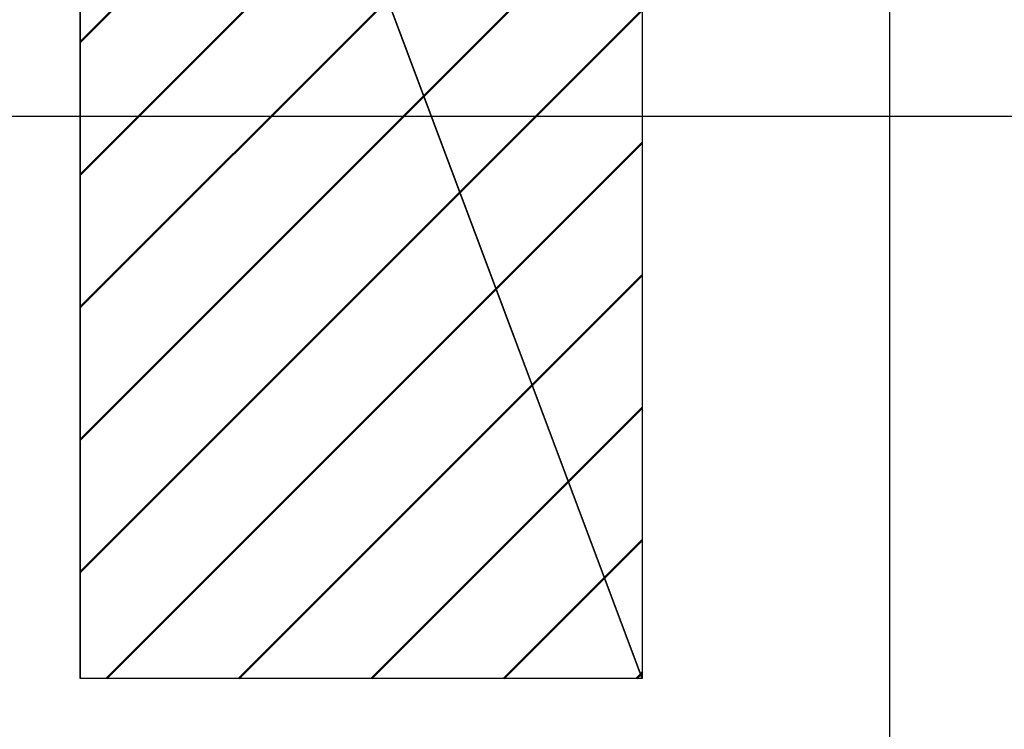
# Model space of a CAD drawing. Units: millimetres. Extents: x 69 to 994, y -180 to 962.
# Drawn here: x 314 to 316, y 839 to 841 of the extents above; entities that cross this region are included whole.
import ezdxf

# ---------------------------------------------------------------- set-up
doc = ezdxf.new("R2010")
doc.units = ezdxf.units.MM
doc.header["$LTSCALE"] = 0.818504
doc.linetypes.add('CENTER', pattern=[50.8, 31.75, -6.35, 6.35, -6.35])
for name, color, linetype in [('NoLayerName_006', 7, 'Continuous'), ('NoLayerName_010', 7, 'Continuous'), ('NoLayerName_018', 7, 'Continuous'), ('NoLayerName_019', 7, 'Continuous')]:
    doc.layers.add(name, color=color, linetype=linetype)

msp = doc.modelspace()

# ---------------------------------------------------------------- hatches: boundary and pattern name
at = {"layer": 'NoLayerName_006', "linetype": 'Continuous', "lineweight": 50}
h = msp.add_hatch(dxfattribs=at)
h.set_pattern_fill('ANSI31', color=1, scale=0.07875)
h.paths.add_polyline_path([(314.0264, 843.1891), (315.5264, 839.1891), (315.5264, 843.1891)])
h = msp.add_hatch(dxfattribs=at)
h.set_pattern_fill('ANSI31', color=1, scale=0.07875)
h.paths.add_polyline_path([(314.0264, 843.1891), (314.0264, 839.1891), (315.5264, 839.1891)])

# ---------------------------------------------------------------- linework, layer by layer
at = {"layer": 'NoLayerName_006', "color": 1, "linetype": 'Continuous', "lineweight": 25}
for p, q in [((315.5264, 839.1891), (314.0264, 843.1891)), ((314.0264, 843.1891), (315.5264, 839.1891)), ((314.0264, 839.1891), (314.0264, 843.1891)), ((315.5264, 843.1891), (315.5264, 839.1891)), ((315.5264, 839.1891), (314.0264, 839.1891))]:
    msp.add_line(p, q, dxfattribs=at)
at = {"layer": 'NoLayerName_010', "color": 3, "linetype": 'Continuous', "lineweight": 25}
for p, q in [((314.0264, 841.9891), (314.0264, 839.1891)), ((315.5264, 840.9891), (315.5264, 839.1891)), ((315.5264, 839.1891), (314.0264, 839.1891))]:
    msp.add_line(p, q, dxfattribs=at)
at = {"layer": 'NoLayerName_018', "color": 4, "linetype": 'CENTER', "lineweight": 25}
msp.add_line((662.5782, 840.6891), (209.5833, 840.6891), dxfattribs=at)
at = {"layer": 'NoLayerName_019', "color": 4, "linetype": 'CENTER', "lineweight": 25}
msp.add_line((316.1864, 854.8123), (316.1864, 792.0168), dxfattribs=at)
msp.add_line((316.1864, 854.8123), (316.1864, 792.0168), dxfattribs=at)

doc.saveas('drawing.dxf')
